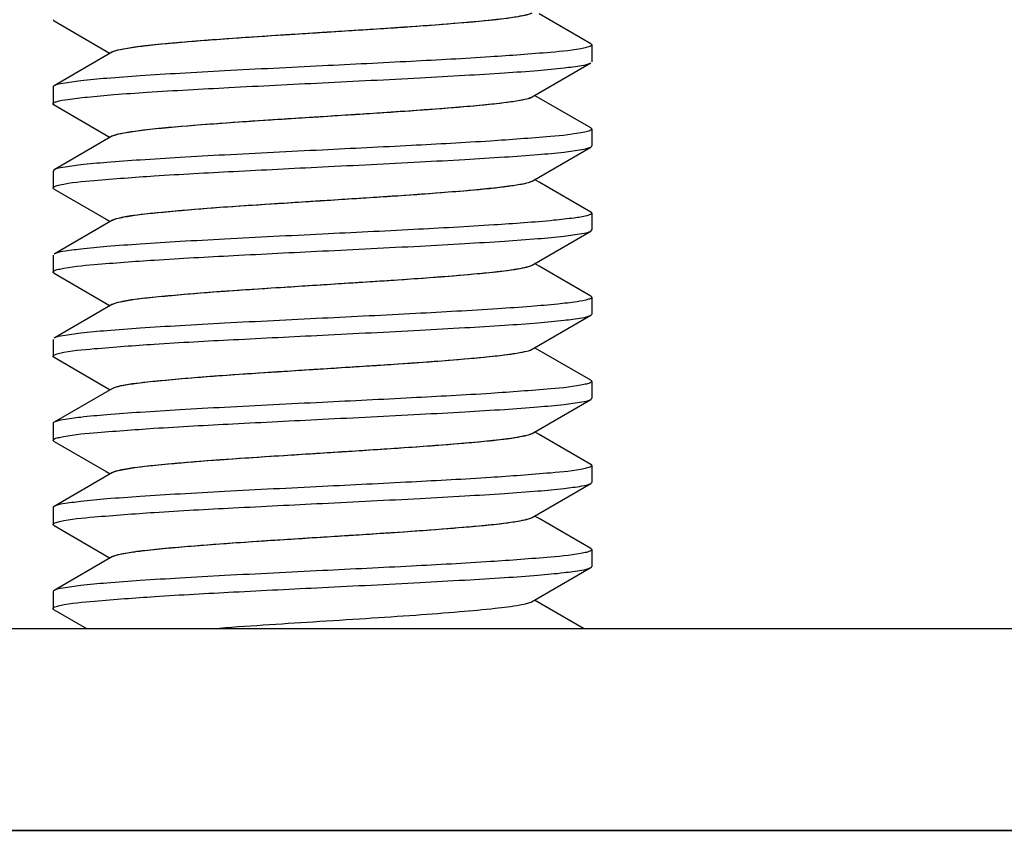
# Model space of a CAD drawing. Units: millimetres. Extents: x -2187 to -471, y 768 to 1248.
# Drawn here: x -1855 to -1841, y 1036 to 1048 of the extents above; entities that cross this region are included whole.
import ezdxf

# ---------------------------------------------------------------- set-up
doc = ezdxf.new("R2010")
doc.units = ezdxf.units.MM
doc.header["$LTSCALE"] = 204.1875
for name, color, linetype in [('E3609_12_00_BL13', 7, 'CONTINUOUS'), ('E503_09_00_BL9', 7, 'CONTINUOUS'), ('E503_10_00_BL10', 7, 'CONTINUOUS')]:
    doc.layers.add(name, color=color, linetype=linetype)

msp = doc.modelspace()

# ---------------------------------------------------------------- linework, layer by layer
at = {"layer": 'E3609_12_00_BL13', "linetype": 'Continuous'}
for p, q in [((-1846.649, 1047.914), (-1847.413, 1048.358)), ((-1846.649, 1047.914), (-1847.413, 1048.358)), ((-1854.619, 1048.255), (-1854.634, 1048.272)), ((-1854.619, 1048.255), (-1854.634, 1048.272)), ((-1854.619, 1048.255), (-1853.844, 1047.806)), ((-1854.619, 1048.255), (-1853.844, 1047.806)), ((-1846.634, 1047.897), (-1846.634, 1047.647)), ((-1846.634, 1047.897), (-1846.634, 1047.647)), ((-1853.749, 1047.794), (-1854.619, 1047.289)), ((-1853.749, 1047.794), (-1854.619, 1047.289)), ((-1853.844, 1047.806), (-1853.787, 1047.772)), ((-1853.844, 1047.806), (-1853.787, 1047.772)), ((-1847.519, 1047.125), (-1846.649, 1047.63)), ((-1847.519, 1047.125), (-1846.649, 1047.63)), ((-1854.634, 1047.272), (-1854.634, 1047.022)), ((-1854.634, 1047.272), (-1854.634, 1047.022)), ((-1847.413, 1047.108), (-1847.481, 1047.147)), ((-1847.413, 1047.108), (-1847.481, 1047.147)), ((-1854.619, 1047.005), (-1853.844, 1046.556)), ((-1854.619, 1047.005), (-1853.844, 1046.556)), ((-1846.649, 1046.664), (-1847.413, 1047.108)), ((-1846.649, 1046.664), (-1847.413, 1047.108)), ((-1853.749, 1046.544), (-1854.619, 1046.039)), ((-1853.749, 1046.544), (-1854.619, 1046.039)), ((-1853.844, 1046.556), (-1853.787, 1046.522)), ((-1853.844, 1046.556), (-1853.787, 1046.522)), ((-1846.634, 1046.647), (-1846.634, 1046.397)), ((-1846.634, 1046.647), (-1846.634, 1046.397)), ((-1847.519, 1045.875), (-1846.649, 1046.38)), ((-1847.519, 1045.875), (-1846.649, 1046.38)), ((-1854.619, 1046.039), (-1854.634, 1046.022)), ((-1854.619, 1046.039), (-1854.634, 1046.022)), ((-1854.634, 1046.022), (-1854.634, 1045.772)), ((-1854.634, 1046.022), (-1854.634, 1045.772)), ((-1847.413, 1045.858), (-1847.481, 1045.897)), ((-1847.413, 1045.858), (-1847.481, 1045.897)), ((-1846.649, 1045.414), (-1847.413, 1045.858)), ((-1846.649, 1045.414), (-1847.413, 1045.858)), ((-1854.619, 1045.755), (-1853.844, 1045.306)), ((-1854.619, 1045.755), (-1853.844, 1045.306)), ((-1846.634, 1045.397), (-1846.634, 1045.147)), ((-1846.634, 1045.397), (-1846.634, 1045.147)), ((-1853.749, 1045.294), (-1854.619, 1044.789)), ((-1853.749, 1045.294), (-1854.619, 1044.789)), ((-1853.844, 1045.306), (-1853.787, 1045.272)), ((-1853.844, 1045.306), (-1853.787, 1045.272)), ((-1847.519, 1044.625), (-1846.649, 1045.13)), ((-1847.519, 1044.625), (-1846.649, 1045.13)), ((-1846.649, 1045.13), (-1846.634, 1045.147)), ((-1846.649, 1045.13), (-1846.634, 1045.147)), ((-1854.634, 1044.772), (-1854.634, 1044.522)), ((-1854.634, 1044.772), (-1854.634, 1044.522)), ((-1847.413, 1044.608), (-1847.481, 1044.647)), ((-1847.413, 1044.608), (-1847.481, 1044.647)), ((-1854.619, 1044.505), (-1853.844, 1044.056)), ((-1854.619, 1044.505), (-1853.844, 1044.056)), ((-1846.649, 1044.164), (-1847.413, 1044.608)), ((-1846.649, 1044.164), (-1847.413, 1044.608)), ((-1853.844, 1044.056), (-1853.787, 1044.022)), ((-1853.844, 1044.056), (-1853.787, 1044.022)), ((-1846.634, 1044.147), (-1846.634, 1043.897)), ((-1846.634, 1044.147), (-1846.634, 1043.897)), ((-1853.749, 1044.044), (-1854.619, 1043.539)), ((-1853.749, 1044.044), (-1854.619, 1043.539)), ((-1847.519, 1043.375), (-1846.649, 1043.88)), ((-1847.519, 1043.375), (-1846.649, 1043.88)), ((-1854.634, 1043.522), (-1854.634, 1043.272)), ((-1854.634, 1043.522), (-1854.634, 1043.272)), ((-1847.413, 1043.358), (-1847.481, 1043.397)), ((-1847.413, 1043.358), (-1847.481, 1043.397)), ((-1846.649, 1042.914), (-1847.413, 1043.358)), ((-1846.649, 1042.914), (-1847.413, 1043.358)), ((-1854.619, 1043.255), (-1853.844, 1042.806)), ((-1854.619, 1043.255), (-1853.844, 1042.806)), ((-1846.634, 1042.897), (-1846.634, 1042.647)), ((-1846.634, 1042.897), (-1846.634, 1042.647)), ((-1853.749, 1042.794), (-1854.619, 1042.289)), ((-1853.749, 1042.794), (-1854.619, 1042.289)), ((-1853.844, 1042.806), (-1853.787, 1042.772)), ((-1853.844, 1042.806), (-1853.787, 1042.772)), ((-1847.519, 1042.125), (-1846.649, 1042.63)), ((-1847.519, 1042.125), (-1846.649, 1042.63)), ((-1854.634, 1042.272), (-1854.634, 1042.022)), ((-1854.634, 1042.272), (-1854.634, 1042.022)), ((-1847.413, 1042.108), (-1847.481, 1042.147)), ((-1847.413, 1042.108), (-1847.481, 1042.147)), ((-1854.619, 1042.005), (-1854.634, 1042.022)), ((-1854.619, 1042.005), (-1854.634, 1042.022)), ((-1854.619, 1042.005), (-1853.844, 1041.556)), ((-1854.619, 1042.005), (-1853.844, 1041.556)), ((-1846.649, 1041.664), (-1847.413, 1042.108)), ((-1846.649, 1041.664), (-1847.413, 1042.108)), ((-1846.634, 1041.647), (-1846.634, 1041.397)), ((-1846.634, 1041.647), (-1846.634, 1041.397)), ((-1853.749, 1041.544), (-1854.619, 1041.039)), ((-1853.749, 1041.544), (-1854.619, 1041.039)), ((-1853.844, 1041.556), (-1853.787, 1041.522)), ((-1853.844, 1041.556), (-1853.787, 1041.522)), ((-1847.519, 1040.875), (-1846.649, 1041.38)), ((-1847.519, 1040.875), (-1846.649, 1041.38)), ((-1854.634, 1041.022), (-1854.634, 1040.772)), ((-1854.634, 1041.022), (-1854.634, 1040.772)), ((-1847.413, 1040.858), (-1847.481, 1040.897)), ((-1847.413, 1040.858), (-1847.481, 1040.897)), ((-1846.649, 1040.414), (-1847.413, 1040.858)), ((-1846.649, 1040.414), (-1847.413, 1040.858)), ((-1854.619, 1040.755), (-1853.844, 1040.306)), ((-1854.619, 1040.755), (-1853.844, 1040.306)), ((-1846.634, 1040.397), (-1846.634, 1040.147)), ((-1846.634, 1040.397), (-1846.634, 1040.147)), ((-1853.749, 1040.294), (-1854.619, 1039.789)), ((-1853.749, 1040.294), (-1854.619, 1039.789)), ((-1853.844, 1040.306), (-1853.787, 1040.272)), ((-1853.844, 1040.306), (-1853.787, 1040.272)), ((-1847.519, 1039.625), (-1846.649, 1040.13)), ((-1847.519, 1039.625), (-1846.649, 1040.13)), ((-1854.634, 1039.772), (-1854.634, 1039.522)), ((-1854.634, 1039.772), (-1854.634, 1039.522)), ((-1846.756, 1039.226), (-1847.481, 1039.647)), ((-1846.756, 1039.226), (-1847.481, 1039.647)), ((-1854.619, 1039.505), (-1854.138, 1039.226)), ((-1854.619, 1039.505), (-1854.138, 1039.226))]:
    msp.add_line(p, q, dxfattribs=at)
for points, start_tangent, end_tangent in [([(-1853.749, 1047.794), (-1853.635, 1047.83), (-1853.421, 1047.867), (-1853.114, 1047.903), (-1852.725, 1047.939), (-1851.203, 1048.048), (-1850.348, 1048.103), (-1849.514, 1048.157), (-1848.764, 1048.212), (-1848.153, 1048.266), (-1847.727, 1048.321), (-1847.595, 1048.348), (-1847.519, 1048.375)], (0.864571, 0.502511), (0.86486, 0.502013)), ([(-1853.709, 1047.811), (-1853.554, 1047.846), (-1853.308, 1047.881), (-1852.573, 1047.952), (-1851.597, 1048.023), (-1850.501, 1048.093), (-1849.422, 1048.164), (-1848.494, 1048.234), (-1848.123, 1048.27), (-1847.832, 1048.305), (-1847.628, 1048.34), (-1847.519, 1048.375)], (0.949838, 0.312743), (0.86486, 0.502013)), ([(-1846.733, 1047.853), (-1847.245, 1047.786), (-1848.138, 1047.719), (-1849.312, 1047.652), (-1850.634, 1047.585)], (-0.975677, -0.219213), (-0.998765, -0.049675)), ([(-1846.733, 1047.853), (-1847.245, 1047.786), (-1848.138, 1047.719), (-1849.312, 1047.652), (-1850.634, 1047.585)], (-0.975677, -0.219213), (-0.998765, -0.049675)), ([(-1846.634, 1047.897), (-1846.659, 1047.875), (-1846.733, 1047.853)], (0.000028, -1), (-0.975677, -0.219213)), ([(-1846.634, 1047.897), (-1846.659, 1047.875), (-1846.733, 1047.853)], (0.000028, -1), (-0.975677, -0.219213)), ([(-1846.649, 1047.914), (-1846.637, 1047.906), (-1846.634, 1047.897)], (0.865338, -0.501189), (0.000028, -1)), ([(-1846.649, 1047.914), (-1846.637, 1047.906), (-1846.634, 1047.897)], (0.865338, -0.501189), (0.000028, -1)), ([(-1853.749, 1047.794), (-1853.709, 1047.811)], (0.864571, 0.502511), (0.949838, 0.312743)), ([(-1850.634, 1047.585), (-1852.085, 1047.511), (-1852.748, 1047.474), (-1853.338, 1047.437), (-1853.836, 1047.4), (-1854.223, 1047.363), (-1854.487, 1047.326), (-1854.619, 1047.289)], (-0.998765, -0.049675), (-0.865315, -0.501228)), ([(-1850.634, 1047.585), (-1852.085, 1047.511), (-1852.748, 1047.474), (-1853.338, 1047.437), (-1853.836, 1047.4), (-1854.223, 1047.363), (-1854.487, 1047.326), (-1854.619, 1047.289)], (-0.998765, -0.049675), (-0.865315, -0.501228)), ([(-1850.634, 1047.335), (-1849.183, 1047.409), (-1848.52, 1047.446), (-1847.93, 1047.482), (-1847.432, 1047.519), (-1847.045, 1047.556), (-1846.78, 1047.593), (-1846.649, 1047.63)], (0.998765, 0.049675), (0.865337, 0.501191)), ([(-1850.634, 1047.335), (-1849.183, 1047.409), (-1848.52, 1047.446), (-1847.93, 1047.482), (-1847.432, 1047.519), (-1847.045, 1047.556), (-1846.78, 1047.593), (-1846.649, 1047.63)], (0.998765, 0.049675), (0.865337, 0.501191)), ([(-1854.619, 1047.289), (-1854.63, 1047.281), (-1854.634, 1047.272)], (-0.865315, -0.501228), (-0.000159, -1)), ([(-1854.619, 1047.289), (-1854.63, 1047.281), (-1854.634, 1047.272)], (-0.865315, -0.501228), (-0.000159, -1)), ([(-1854.586, 1047.053), (-1854.416, 1047.088), (-1854.127, 1047.123), (-1853.73, 1047.159), (-1853.235, 1047.194), (-1852.021, 1047.264), (-1850.634, 1047.335)], (0.951635, 0.30723), (0.998765, 0.049675)), ([(-1854.586, 1047.053), (-1854.416, 1047.088), (-1854.127, 1047.123), (-1853.73, 1047.159), (-1853.235, 1047.194), (-1852.021, 1047.264), (-1850.634, 1047.335)], (0.951635, 0.30723), (0.998765, 0.049675)), ([(-1853.749, 1046.544), (-1853.635, 1046.58), (-1853.421, 1046.617), (-1853.114, 1046.653), (-1852.725, 1046.689), (-1851.203, 1046.798), (-1850.348, 1046.853), (-1849.514, 1046.907), (-1848.764, 1046.962), (-1848.153, 1047.016), (-1847.727, 1047.071), (-1847.595, 1047.098), (-1847.519, 1047.125)], (0.864929, 0.501894), (0.86476, 0.502185)), ([(-1853.701, 1046.563), (-1853.541, 1046.598), (-1853.29, 1046.634), (-1852.55, 1046.704), (-1851.574, 1046.774), (-1850.482, 1046.844), (-1849.409, 1046.915), (-1848.486, 1046.985), (-1848.119, 1047.02), (-1847.829, 1047.055), (-1847.627, 1047.09), (-1847.519, 1047.125)], (0.95515, 0.296124), (0.86476, 0.502185)), ([(-1854.634, 1047.022), (-1854.631, 1047.03), (-1854.586, 1047.053)], (0.000032, 1), (0.951635, 0.30723)), ([(-1854.634, 1047.022), (-1854.631, 1047.03), (-1854.586, 1047.053)], (0.000032, 1), (0.951635, 0.30723)), ([(-1854.619, 1047.005), (-1854.63, 1047.014), (-1854.634, 1047.022)], (-0.865305, 0.501245), (0.000032, 1)), ([(-1854.619, 1047.005), (-1854.63, 1047.014), (-1854.634, 1047.022)], (-0.865305, 0.501245), (0.000032, 1)), ([(-1853.749, 1046.544), (-1853.701, 1046.563)], (0.864929, 0.501894), (0.95515, 0.296124)), ([(-1846.734, 1046.603), (-1847.246, 1046.536), (-1848.139, 1046.469), (-1849.312, 1046.402), (-1850.634, 1046.335)], (-0.975845, -0.218462), (-0.998765, -0.049675)), ([(-1846.734, 1046.603), (-1847.246, 1046.536), (-1848.139, 1046.469), (-1849.312, 1046.402), (-1850.634, 1046.335)], (-0.975845, -0.218462), (-0.998765, -0.049675)), ([(-1846.634, 1046.647), (-1846.659, 1046.625), (-1846.734, 1046.603)], (0.000082, -1), (-0.975845, -0.218462)), ([(-1846.634, 1046.647), (-1846.659, 1046.625), (-1846.734, 1046.603)], (0.000082, -1), (-0.975845, -0.218462)), ([(-1846.649, 1046.664), (-1846.637, 1046.656), (-1846.634, 1046.647)], (0.865339, -0.501188), (0.000082, -1)), ([(-1846.649, 1046.664), (-1846.637, 1046.656), (-1846.634, 1046.647)], (0.865339, -0.501188), (0.000082, -1)), ([(-1846.649, 1046.38), (-1846.638, 1046.389), (-1846.634, 1046.397)], (0.865398, 0.501085), (0.003207, 0.999995)), ([(-1846.649, 1046.38), (-1846.638, 1046.389), (-1846.634, 1046.397)], (0.865398, 0.501085), (0.003207, 0.999995)), ([(-1850.634, 1046.335), (-1852.085, 1046.261), (-1852.748, 1046.224), (-1853.338, 1046.187), (-1853.836, 1046.15), (-1854.223, 1046.113), (-1854.487, 1046.076), (-1854.619, 1046.039)], (-0.998765, -0.049675), (-0.865364, -0.501144)), ([(-1850.634, 1046.335), (-1852.085, 1046.261), (-1852.748, 1046.224), (-1853.338, 1046.187), (-1853.836, 1046.15), (-1854.223, 1046.113), (-1854.487, 1046.076), (-1854.619, 1046.039)], (-0.998765, -0.049675), (-0.865364, -0.501144)), ([(-1850.634, 1046.085), (-1849.183, 1046.159), (-1848.52, 1046.196), (-1847.929, 1046.232), (-1847.432, 1046.269), (-1847.045, 1046.306), (-1846.78, 1046.343), (-1846.649, 1046.38)], (0.998765, 0.049675), (0.865398, 0.501085)), ([(-1850.634, 1046.085), (-1849.183, 1046.159), (-1848.52, 1046.196), (-1847.929, 1046.232), (-1847.432, 1046.269), (-1847.045, 1046.306), (-1846.78, 1046.343), (-1846.649, 1046.38)], (0.998765, 0.049675), (0.865398, 0.501085)), ([(-1854.535, 1045.817), (-1854.022, 1045.884), (-1853.13, 1045.951), (-1851.956, 1046.018), (-1850.634, 1046.085)], (0.975688, 0.219163), (0.998765, 0.049675)), ([(-1854.535, 1045.817), (-1854.022, 1045.884), (-1853.13, 1045.951), (-1851.956, 1046.018), (-1850.634, 1046.085)], (0.975688, 0.219163), (0.998765, 0.049675)), ([(-1854.634, 1045.772), (-1854.609, 1045.794), (-1854.535, 1045.817)], (0.000087, 1), (0.975688, 0.219163)), ([(-1854.634, 1045.772), (-1854.609, 1045.794), (-1854.535, 1045.817)], (0.000087, 1), (0.975688, 0.219163)), ([(-1853.749, 1045.294), (-1853.635, 1045.33), (-1853.421, 1045.367), (-1853.114, 1045.403), (-1852.725, 1045.439), (-1851.203, 1045.548), (-1850.348, 1045.603), (-1849.514, 1045.657), (-1848.764, 1045.712), (-1848.153, 1045.766), (-1847.915, 1045.794), (-1847.727, 1045.821), (-1847.595, 1045.848), (-1847.519, 1045.875)], (0.864533, 0.502577), (0.86451, 0.502616)), ([(-1853.693, 1045.316), (-1853.272, 1045.386), (-1852.528, 1045.456), (-1851.551, 1045.526), (-1850.463, 1045.596), (-1849.395, 1045.666), (-1848.479, 1045.736), (-1848.115, 1045.771), (-1847.827, 1045.806), (-1847.627, 1045.84), (-1847.519, 1045.875)], (0.959751, 0.280853), (0.86451, 0.502616)), ([(-1854.619, 1045.755), (-1854.63, 1045.764), (-1854.634, 1045.772)], (-0.865332, 0.5012), (0.000087, 1)), ([(-1854.619, 1045.755), (-1854.63, 1045.764), (-1854.634, 1045.772)], (-0.865332, 0.5012), (0.000087, 1)), ([(-1846.634, 1045.397), (-1846.652, 1045.378), (-1846.706, 1045.359)], (-0.003207, -0.999995), (-0.967148, -0.254213)), ([(-1846.634, 1045.397), (-1846.652, 1045.378), (-1846.706, 1045.359)], (-0.003207, -0.999995), (-0.967148, -0.254213)), ([(-1846.649, 1045.414), (-1846.637, 1045.406), (-1846.634, 1045.397)], (0.865091, -0.501615), (-0.003207, -0.999995)), ([(-1846.649, 1045.414), (-1846.637, 1045.406), (-1846.634, 1045.397)], (0.865091, -0.501615), (-0.003207, -0.999995)), ([(-1853.749, 1045.294), (-1853.738, 1045.299), (-1853.693, 1045.316)], (0.864533, 0.502577), (0.959751, 0.280853)), ([(-1846.706, 1045.359), (-1846.894, 1045.325), (-1847.194, 1045.291), (-1848.087, 1045.222), (-1849.281, 1045.153), (-1850.634, 1045.085)], (-0.967148, -0.254213), (-0.998765, -0.049675)), ([(-1846.706, 1045.359), (-1846.894, 1045.325), (-1847.194, 1045.291), (-1848.087, 1045.222), (-1849.281, 1045.153), (-1850.634, 1045.085)], (-0.967148, -0.254213), (-0.998765, -0.049675)), ([(-1850.634, 1045.085), (-1852.085, 1045.011), (-1852.748, 1044.974), (-1853.338, 1044.937), (-1853.836, 1044.9), (-1854.223, 1044.863), (-1854.487, 1044.826), (-1854.619, 1044.789)], (-0.998765, -0.049675), (-0.865346, -0.501176)), ([(-1850.634, 1045.085), (-1852.085, 1045.011), (-1852.748, 1044.974), (-1853.338, 1044.937), (-1853.836, 1044.9), (-1854.223, 1044.863), (-1854.487, 1044.826), (-1854.619, 1044.789)], (-0.998765, -0.049675), (-0.865346, -0.501176)), ([(-1850.634, 1044.835), (-1849.183, 1044.909), (-1848.52, 1044.946), (-1847.929, 1044.982), (-1847.432, 1045.019), (-1847.045, 1045.056), (-1846.78, 1045.093), (-1846.649, 1045.13)], (0.998765, 0.049675), (0.865363, 0.501146)), ([(-1850.634, 1044.835), (-1849.183, 1044.909), (-1848.52, 1044.946), (-1847.929, 1044.982), (-1847.432, 1045.019), (-1847.045, 1045.056), (-1846.78, 1045.093), (-1846.649, 1045.13)], (0.998765, 0.049675), (0.865363, 0.501146)), ([(-1854.534, 1044.567), (-1854.022, 1044.634), (-1853.129, 1044.701), (-1851.956, 1044.768), (-1850.634, 1044.835)], (0.975773, 0.218785), (0.998765, 0.049675)), ([(-1854.534, 1044.567), (-1854.022, 1044.634), (-1853.129, 1044.701), (-1851.956, 1044.768), (-1850.634, 1044.835)], (0.975773, 0.218785), (0.998765, 0.049675)), ([(-1854.634, 1044.522), (-1854.609, 1044.545), (-1854.534, 1044.567)], (-0.000092, 1), (0.975773, 0.218785)), ([(-1854.634, 1044.522), (-1854.609, 1044.545), (-1854.534, 1044.567)], (-0.000092, 1), (0.975773, 0.218785)), ([(-1854.619, 1044.505), (-1854.63, 1044.514), (-1854.634, 1044.522)], (-0.865339, 0.501188), (-0.000092, 1)), ([(-1854.619, 1044.505), (-1854.63, 1044.514), (-1854.634, 1044.522)], (-0.865339, 0.501188), (-0.000092, 1)), ([(-1853.749, 1044.044), (-1853.635, 1044.08), (-1853.421, 1044.117), (-1853.114, 1044.153), (-1852.725, 1044.189), (-1851.203, 1044.298), (-1850.348, 1044.353), (-1849.514, 1044.407), (-1848.764, 1044.462), (-1848.153, 1044.516), (-1847.727, 1044.571), (-1847.595, 1044.598), (-1847.519, 1044.625)], (0.864733, 0.502231), (0.864936, 0.501883)), ([(-1853.685, 1044.068), (-1853.253, 1044.138), (-1852.504, 1044.208), (-1851.528, 1044.277), (-1850.444, 1044.347), (-1849.382, 1044.416), (-1848.473, 1044.486), (-1848.11, 1044.521), (-1847.825, 1044.556), (-1847.626, 1044.591), (-1847.519, 1044.625)], (0.963605, 0.267332), (0.864936, 0.501883)), ([(-1853.749, 1044.044), (-1853.737, 1044.05), (-1853.685, 1044.068)], (0.864733, 0.502231), (0.963605, 0.267332)), ([(-1846.681, 1044.117), (-1846.851, 1044.081), (-1847.139, 1044.046), (-1847.537, 1044.011), (-1848.031, 1043.976), (-1849.246, 1043.905), (-1850.634, 1043.835)], (-0.951278, -0.308335), (-0.998765, -0.049675)), ([(-1846.681, 1044.117), (-1846.851, 1044.081), (-1847.139, 1044.046), (-1847.537, 1044.011), (-1848.031, 1043.976), (-1849.246, 1043.905), (-1850.634, 1043.835)], (-0.951278, -0.308335), (-0.998765, -0.049675)), ([(-1846.634, 1044.147), (-1846.637, 1044.14), (-1846.681, 1044.117)], (-0.000065, -1), (-0.951278, -0.308335)), ([(-1846.634, 1044.147), (-1846.637, 1044.14), (-1846.681, 1044.117)], (-0.000065, -1), (-0.951278, -0.308335)), ([(-1846.649, 1044.164), (-1846.637, 1044.156), (-1846.634, 1044.147)], (0.865309, -0.501239), (-0.000065, -1)), ([(-1846.649, 1044.164), (-1846.637, 1044.156), (-1846.634, 1044.147)], (0.865309, -0.501239), (-0.000065, -1)), ([(-1850.634, 1043.835), (-1852.085, 1043.761), (-1852.748, 1043.724), (-1853.338, 1043.687), (-1853.836, 1043.65), (-1854.223, 1043.613), (-1854.487, 1043.576), (-1854.619, 1043.539)], (-0.998765, -0.049675), (-0.865335, -0.501193)), ([(-1850.634, 1043.835), (-1852.085, 1043.761), (-1852.748, 1043.724), (-1853.338, 1043.687), (-1853.836, 1043.65), (-1854.223, 1043.613), (-1854.487, 1043.576), (-1854.619, 1043.539)], (-0.998765, -0.049675), (-0.865335, -0.501193)), ([(-1850.634, 1043.585), (-1849.183, 1043.659), (-1848.52, 1043.696), (-1847.929, 1043.732), (-1847.432, 1043.769), (-1847.045, 1043.806), (-1846.78, 1043.843), (-1846.649, 1043.88)], (0.998765, 0.049675), (0.865321, 0.501219)), ([(-1850.634, 1043.585), (-1849.183, 1043.659), (-1848.52, 1043.696), (-1847.929, 1043.732), (-1847.432, 1043.769), (-1847.045, 1043.806), (-1846.78, 1043.843), (-1846.649, 1043.88)], (0.998765, 0.049675), (0.865321, 0.501219)), ([(-1846.649, 1043.88), (-1846.637, 1043.889), (-1846.634, 1043.897)], (0.865321, 0.501219), (0.000159, 1)), ([(-1846.649, 1043.88), (-1846.637, 1043.889), (-1846.634, 1043.897)], (0.865321, 0.501219), (0.000159, 1)), ([(-1854.535, 1043.317), (-1854.022, 1043.384), (-1853.13, 1043.451), (-1851.956, 1043.518), (-1850.634, 1043.585)], (0.975676, 0.219219), (0.998765, 0.049675)), ([(-1854.535, 1043.317), (-1854.022, 1043.384), (-1853.13, 1043.451), (-1851.956, 1043.518), (-1850.634, 1043.585)], (0.975676, 0.219219), (0.998765, 0.049675)), ([(-1854.634, 1043.272), (-1854.609, 1043.294), (-1854.535, 1043.317)], (-0.000013, 1), (0.975676, 0.219219)), ([(-1854.634, 1043.272), (-1854.609, 1043.294), (-1854.535, 1043.317)], (-0.000013, 1), (0.975676, 0.219219)), ([(-1853.749, 1042.794), (-1853.635, 1042.83), (-1853.421, 1042.867), (-1853.114, 1042.903), (-1852.725, 1042.939), (-1851.203, 1043.048), (-1850.348, 1043.103), (-1849.514, 1043.157), (-1848.764, 1043.212), (-1848.153, 1043.266), (-1847.727, 1043.321), (-1847.595, 1043.348), (-1847.519, 1043.375)], (0.864886, 0.501968), (0.864592, 0.502474)), ([(-1853.676, 1042.821), (-1853.235, 1042.89), (-1852.481, 1042.959), (-1851.505, 1043.029), (-1850.425, 1043.098), (-1849.369, 1043.167), (-1848.466, 1043.237), (-1848.106, 1043.271), (-1847.823, 1043.306), (-1847.625, 1043.341), (-1847.519, 1043.375)], (0.966932, 0.255033), (0.864592, 0.502474)), ([(-1854.619, 1043.255), (-1854.63, 1043.264), (-1854.634, 1043.272)], (-0.865336, 0.501192), (-0.000013, 1)), ([(-1854.619, 1043.255), (-1854.63, 1043.264), (-1854.634, 1043.272)], (-0.865336, 0.501192), (-0.000013, 1)), ([(-1846.634, 1042.897), (-1846.658, 1042.875), (-1846.73, 1042.854)], (-0.000159, -1), (-0.974947, -0.222436)), ([(-1846.634, 1042.897), (-1846.658, 1042.875), (-1846.73, 1042.854)], (-0.000159, -1), (-0.974947, -0.222436)), ([(-1846.649, 1042.914), (-1846.637, 1042.906), (-1846.634, 1042.897)], (0.865349, -0.50117), (-0.000159, -1)), ([(-1846.649, 1042.914), (-1846.637, 1042.906), (-1846.634, 1042.897)], (0.865349, -0.50117), (-0.000159, -1)), ([(-1853.749, 1042.794), (-1853.736, 1042.801), (-1853.676, 1042.821)], (0.864886, 0.501968), (0.966932, 0.255033)), ([(-1846.73, 1042.854), (-1847.24, 1042.786), (-1848.133, 1042.719), (-1849.308, 1042.652), (-1850.634, 1042.585)], (-0.974947, -0.222436), (-0.998765, -0.049675)), ([(-1846.73, 1042.854), (-1847.24, 1042.786), (-1848.133, 1042.719), (-1849.308, 1042.652), (-1850.634, 1042.585)], (-0.974947, -0.222436), (-0.998765, -0.049675)), ([(-1850.634, 1042.585), (-1852.085, 1042.511), (-1852.748, 1042.474), (-1853.338, 1042.437), (-1853.835, 1042.4), (-1854.223, 1042.363), (-1854.487, 1042.326), (-1854.619, 1042.289)], (-0.998765, -0.049675), (-0.865335, -0.501193)), ([(-1850.634, 1042.585), (-1852.085, 1042.511), (-1852.748, 1042.474), (-1853.338, 1042.437), (-1853.835, 1042.4), (-1854.223, 1042.363), (-1854.487, 1042.326), (-1854.619, 1042.289)], (-0.998765, -0.049675), (-0.865335, -0.501193)), ([(-1850.634, 1042.335), (-1849.183, 1042.409), (-1848.52, 1042.446), (-1847.93, 1042.482), (-1847.432, 1042.519), (-1847.045, 1042.556), (-1846.78, 1042.593), (-1846.649, 1042.63)], (0.998765, 0.049675), (0.86533, 0.501202)), ([(-1850.634, 1042.335), (-1849.183, 1042.409), (-1848.52, 1042.446), (-1847.93, 1042.482), (-1847.432, 1042.519), (-1847.045, 1042.556), (-1846.78, 1042.593), (-1846.649, 1042.63)], (0.998765, 0.049675), (0.86533, 0.501202)), ([(-1846.649, 1042.63), (-1846.637, 1042.639), (-1846.634, 1042.647)], (0.86533, 0.501202), (-0.000101, 1)), ([(-1846.649, 1042.63), (-1846.637, 1042.639), (-1846.634, 1042.647)], (0.86533, 0.501202), (-0.000101, 1)), ([(-1854.539, 1042.066), (-1854.031, 1042.133), (-1853.138, 1042.2), (-1851.961, 1042.267), (-1850.634, 1042.335)], (0.974499, 0.224391), (0.998765, 0.049675)), ([(-1854.539, 1042.066), (-1854.031, 1042.133), (-1853.138, 1042.2), (-1851.961, 1042.267), (-1850.634, 1042.335)], (0.974499, 0.224391), (0.998765, 0.049675)), ([(-1854.619, 1042.289), (-1854.63, 1042.281), (-1854.634, 1042.272)], (-0.865335, -0.501193), (0.000013, -1)), ([(-1854.619, 1042.289), (-1854.63, 1042.281), (-1854.634, 1042.272)], (-0.865335, -0.501193), (0.000013, -1)), ([(-1854.634, 1042.022), (-1854.61, 1042.044), (-1854.539, 1042.066)], (-0.00008, 1), (0.974499, 0.224391)), ([(-1854.634, 1042.022), (-1854.61, 1042.044), (-1854.539, 1042.066)], (-0.00008, 1), (0.974499, 0.224391)), ([(-1853.749, 1041.544), (-1853.635, 1041.58), (-1853.421, 1041.617), (-1853.114, 1041.653), (-1852.725, 1041.689), (-1851.203, 1041.798), (-1850.348, 1041.853), (-1849.514, 1041.907), (-1848.764, 1041.962), (-1848.153, 1042.016), (-1847.727, 1042.071), (-1847.595, 1042.098), (-1847.519, 1042.125)], (0.864519, 0.5026), (0.864732, 0.502233)), ([(-1853.666, 1041.573), (-1853.216, 1041.642), (-1852.458, 1041.711), (-1851.482, 1041.78), (-1850.405, 1041.849), (-1849.356, 1041.918), (-1848.459, 1041.987), (-1848.102, 1042.022), (-1847.821, 1042.056), (-1847.625, 1042.091), (-1847.519, 1042.125)], (0.969877, 0.243596), (0.864732, 0.502233)), ([(-1853.749, 1041.544), (-1853.734, 1041.551), (-1853.666, 1041.573)], (0.864519, 0.5026), (0.969877, 0.243596)), ([(-1846.732, 1041.603), (-1847.243, 1041.536), (-1848.136, 1041.469), (-1849.31, 1041.402), (-1850.634, 1041.335)], (-0.975451, -0.220216), (-0.998765, -0.049675)), ([(-1846.732, 1041.603), (-1847.243, 1041.536), (-1848.136, 1041.469), (-1849.31, 1041.402), (-1850.634, 1041.335)], (-0.975451, -0.220216), (-0.998765, -0.049675)), ([(-1846.634, 1041.647), (-1846.658, 1041.625), (-1846.732, 1041.603)], (0.000101, -1), (-0.975451, -0.220216)), ([(-1846.634, 1041.647), (-1846.658, 1041.625), (-1846.732, 1041.603)], (0.000101, -1), (-0.975451, -0.220216)), ([(-1846.649, 1041.664), (-1846.637, 1041.656), (-1846.634, 1041.647)], (0.865347, -0.501173), (0.000101, -1)), ([(-1846.649, 1041.664), (-1846.637, 1041.656), (-1846.634, 1041.647)], (0.865347, -0.501173), (0.000101, -1)), ([(-1850.634, 1041.335), (-1852.085, 1041.261), (-1852.748, 1041.224), (-1853.338, 1041.187), (-1853.836, 1041.15), (-1854.223, 1041.113), (-1854.487, 1041.076), (-1854.619, 1041.039)], (-0.998765, -0.049675), (-0.86531, -0.501237)), ([(-1850.634, 1041.335), (-1852.085, 1041.261), (-1852.748, 1041.224), (-1853.338, 1041.187), (-1853.836, 1041.15), (-1854.223, 1041.113), (-1854.487, 1041.076), (-1854.619, 1041.039)], (-0.998765, -0.049675), (-0.86531, -0.501237)), ([(-1850.634, 1041.085), (-1849.183, 1041.159), (-1848.52, 1041.196), (-1847.93, 1041.232), (-1847.432, 1041.269), (-1847.045, 1041.306), (-1846.78, 1041.343), (-1846.649, 1041.38)], (0.998765, 0.049675), (0.865301, 0.501253)), ([(-1850.634, 1041.085), (-1849.183, 1041.159), (-1848.52, 1041.196), (-1847.93, 1041.232), (-1847.432, 1041.269), (-1847.045, 1041.306), (-1846.78, 1041.343), (-1846.649, 1041.38)], (0.998765, 0.049675), (0.865301, 0.501253)), ([(-1846.649, 1041.38), (-1846.637, 1041.389), (-1846.634, 1041.397)], (0.865301, 0.501253), (-0.007138, 0.999975)), ([(-1846.649, 1041.38), (-1846.637, 1041.389), (-1846.634, 1041.397)], (0.865301, 0.501253), (-0.007138, 0.999975)), ([(-1854.619, 1041.039), (-1854.63, 1041.031), (-1854.634, 1041.022)], (-0.86531, -0.501237), (0.00008, -1)), ([(-1854.619, 1041.039), (-1854.63, 1041.031), (-1854.634, 1041.022)], (-0.86531, -0.501237), (0.00008, -1)), ([(-1854.536, 1040.816), (-1854.025, 1040.883), (-1853.132, 1040.951), (-1851.958, 1041.018), (-1850.634, 1041.085)], (0.975314, 0.22082), (0.998765, 0.049675)), ([(-1854.536, 1040.816), (-1854.025, 1040.883), (-1853.132, 1040.951), (-1851.958, 1041.018), (-1850.634, 1041.085)], (0.975314, 0.22082), (0.998765, 0.049675)), ([(-1853.749, 1040.294), (-1853.635, 1040.33), (-1853.421, 1040.367), (-1853.114, 1040.403), (-1852.725, 1040.439), (-1851.203, 1040.548), (-1850.348, 1040.603), (-1849.514, 1040.657), (-1848.764, 1040.712), (-1848.153, 1040.766), (-1847.727, 1040.821), (-1847.595, 1040.848), (-1847.519, 1040.875)], (0.864888, 0.501966), (0.86484, 0.502048)), ([(-1853.712, 1040.31), (-1853.56, 1040.345), (-1853.316, 1040.38), (-1852.584, 1040.451), (-1851.608, 1040.522), (-1850.51, 1040.593), (-1849.428, 1040.663), (-1848.497, 1040.734), (-1848.125, 1040.769), (-1847.833, 1040.805), (-1847.628, 1040.84), (-1847.519, 1040.875)], (0.947001, 0.32123), (0.86484, 0.502048)), ([(-1854.634, 1040.772), (-1854.609, 1040.794), (-1854.536, 1040.816)], (0.000106, 1), (0.975314, 0.22082)), ([(-1854.634, 1040.772), (-1854.609, 1040.794), (-1854.536, 1040.816)], (0.000106, 1), (0.975314, 0.22082)), ([(-1854.619, 1040.755), (-1854.63, 1040.764), (-1854.634, 1040.772)], (-0.865342, 0.501183), (0.000106, 1)), ([(-1854.619, 1040.755), (-1854.63, 1040.764), (-1854.634, 1040.772)], (-0.865342, 0.501183), (0.000106, 1)), ([(-1846.634, 1040.397), (-1846.658, 1040.375), (-1846.731, 1040.353)], (0.007138, -0.999975), (-0.975211, -0.221277)), ([(-1846.634, 1040.397), (-1846.658, 1040.375), (-1846.731, 1040.353)], (0.007138, -0.999975), (-0.975211, -0.221277)), ([(-1846.649, 1040.414), (-1846.638, 1040.406), (-1846.634, 1040.397)], (0.865034, -0.501713), (0.007138, -0.999975)), ([(-1846.649, 1040.414), (-1846.638, 1040.406), (-1846.634, 1040.397)], (0.865034, -0.501713), (0.007138, -0.999975)), ([(-1853.749, 1040.294), (-1853.712, 1040.31)], (0.864888, 0.501966), (0.947001, 0.32123)), ([(-1846.731, 1040.353), (-1847.242, 1040.286), (-1848.135, 1040.219), (-1849.31, 1040.152), (-1850.634, 1040.085)], (-0.975211, -0.221277), (-0.998765, -0.049675)), ([(-1846.731, 1040.353), (-1847.242, 1040.286), (-1848.135, 1040.219), (-1849.31, 1040.152), (-1850.634, 1040.085)], (-0.975211, -0.221277), (-0.998765, -0.049675)), ([(-1850.634, 1039.835), (-1849.183, 1039.909), (-1848.52, 1039.946), (-1847.929, 1039.982), (-1847.432, 1040.019), (-1847.045, 1040.056), (-1846.78, 1040.093), (-1846.649, 1040.13)], (0.998765, 0.049675), (0.865103, 0.501595)), ([(-1850.634, 1039.835), (-1849.183, 1039.909), (-1848.52, 1039.946), (-1847.929, 1039.982), (-1847.432, 1040.019), (-1847.045, 1040.056), (-1846.78, 1040.093), (-1846.649, 1040.13)], (0.998765, 0.049675), (0.865103, 0.501595)), ([(-1846.649, 1040.13), (-1846.638, 1040.139), (-1846.634, 1040.147)], (0.865103, 0.501595), (0.003876, 0.999992)), ([(-1846.649, 1040.13), (-1846.638, 1040.139), (-1846.634, 1040.147)], (0.865103, 0.501595), (0.003876, 0.999992)), ([(-1850.634, 1040.085), (-1852.085, 1040.011), (-1852.748, 1039.974), (-1853.338, 1039.937), (-1853.836, 1039.9), (-1854.223, 1039.863), (-1854.487, 1039.826), (-1854.619, 1039.789)], (-0.998765, -0.049675), (-0.865328, -0.501205)), ([(-1850.634, 1040.085), (-1852.085, 1040.011), (-1852.748, 1039.974), (-1853.338, 1039.937), (-1853.836, 1039.9), (-1854.223, 1039.863), (-1854.487, 1039.826), (-1854.619, 1039.789)], (-0.998765, -0.049675), (-0.865328, -0.501205)), ([(-1854.531, 1039.567), (-1854.017, 1039.634), (-1853.124, 1039.701), (-1851.953, 1039.768), (-1850.634, 1039.835)], (0.976404, 0.21595), (0.998765, 0.049675)), ([(-1854.531, 1039.567), (-1854.017, 1039.634), (-1853.124, 1039.701), (-1851.953, 1039.768), (-1850.634, 1039.835)], (0.976404, 0.21595), (0.998765, 0.049675)), ([(-1854.619, 1039.789), (-1854.63, 1039.781), (-1854.634, 1039.772)], (-0.865328, -0.501205), (-0.000106, -1)), ([(-1854.619, 1039.789), (-1854.63, 1039.781), (-1854.634, 1039.772)], (-0.865328, -0.501205), (-0.000106, -1)), ([(-1854.634, 1039.522), (-1854.608, 1039.545), (-1854.531, 1039.567)], (0.00012, 1), (0.976404, 0.21595)), ([(-1854.634, 1039.522), (-1854.608, 1039.545), (-1854.531, 1039.567)], (0.00012, 1), (0.976404, 0.21595)), ([(-1854.619, 1039.505), (-1854.63, 1039.514), (-1854.634, 1039.522)], (-0.865315, 0.501228), (0.00012, 1)), ([(-1854.619, 1039.505), (-1854.63, 1039.514), (-1854.634, 1039.522)], (-0.865315, 0.501228), (0.00012, 1)), ([(-1852.256, 1039.226), (-1850.768, 1039.326), (-1849.987, 1039.376), (-1849.247, 1039.426), (-1848.593, 1039.476), (-1848.067, 1039.526), (-1847.701, 1039.576), (-1847.586, 1039.601), (-1847.519, 1039.625)], (0.997258, 0.074002), (0.864502, 0.502629)), ([(-1852.256, 1039.226), (-1850.768, 1039.326), (-1849.987, 1039.376), (-1849.247, 1039.426), (-1848.593, 1039.476), (-1848.067, 1039.526), (-1847.701, 1039.576), (-1847.586, 1039.601), (-1847.519, 1039.625)], (0.997258, 0.074002), (0.864502, 0.502629))]:
    msp.add_spline(points, degree=3, dxfattribs=dict(at, start_tangent=start_tangent, end_tangent=end_tangent))
at = {"layer": 'E503_09_00_BL9', "linetype": 'Continuous'}
for p, q in [((-1875.384, 1039.226), (-1825.884, 1039.226)), ((-1825.884, 1036.226), (-1875.384, 1036.226))]:
    msp.add_line(p, q, dxfattribs=at)
at = {"layer": 'E503_10_00_BL10', "linetype": 'Continuous'}
msp.add_line((-1875.384, 1036.226), (-1825.884, 1036.226), dxfattribs=at)

doc.saveas('drawing.dxf')
